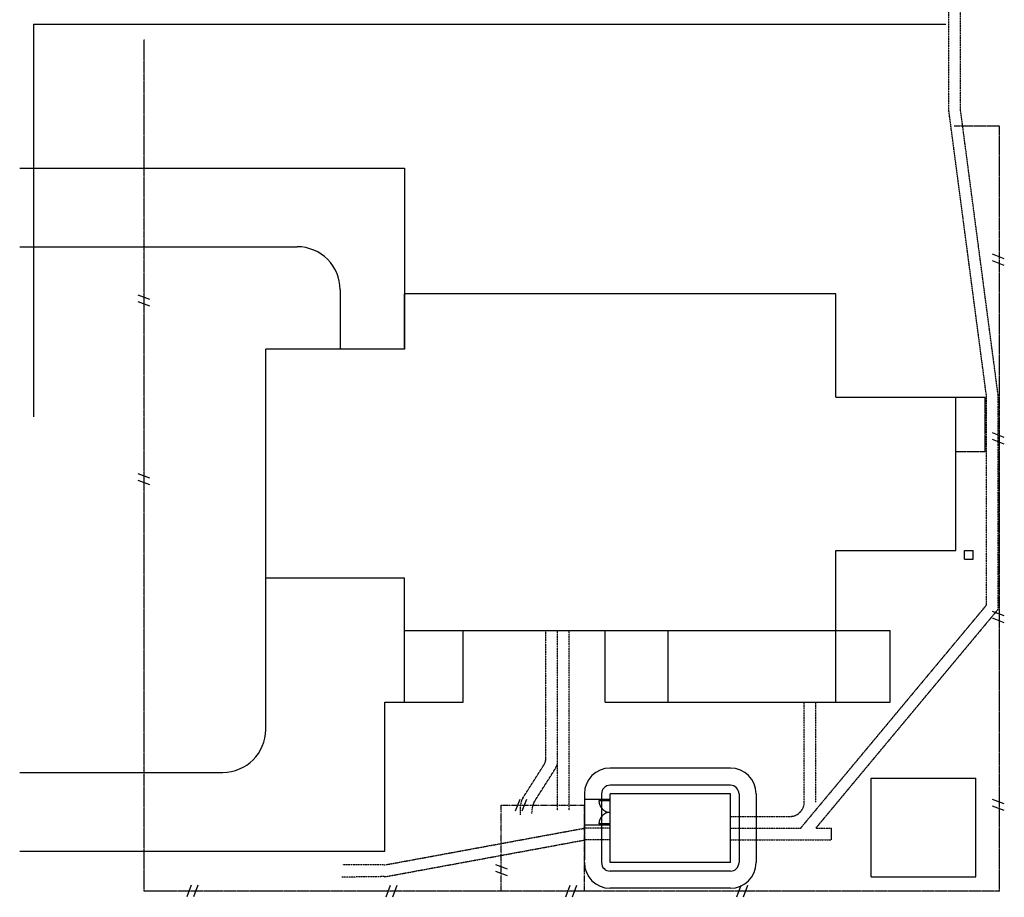
# Model space of a CAD drawing. Extents: x -16850 to 94722, y -47710 to 61469.
# Drawn here: x -16850 to 51904, y -47710 to 13597 of the extents above; entities that cross this region are included whole.
import ezdxf

# ---------------------------------------------------------------- set-up
doc = ezdxf.new("R2010")
doc.units = 0
doc.header["$MEASUREMENT"] = 0
for name, pattern in [('CENTER2', [16.875, 11.25, -1.875, 1.875, -1.875]), ('HIDDEN', [5.625, 3.75, -1.875]), ('PHANTOM', [41.25, 22.5, -3.75, 3.75, -3.75, 3.75, -3.75]), ('PHANTOM2', [18.75, 9.375, -1.875, 1.875, -1.875, 1.875, -1.875])]:
    doc.linetypes.add(name, pattern=pattern)
for name, color, linetype in [('CHANNELS', 6, 'CONTINUOUS'), ('CONCRETE', 6, 'CONTINUOUS'), ('DOORS', 6, 'CONTINUOUS'), ('EXISTING', 6, 'CONTINUOUS'), ('HIDDEN', 6, 'HIDDEN'), ('NEW', 6, 'CONTINUOUS'), ('PIPES', 6, 'PHANTOM2')]:
    doc.layers.add(name, color=color, linetype=linetype)

msp = doc.modelspace()

# ---------------------------------------------------------------- linework, layer by layer
at = {"layer": 'CHANNELS'}
for p, q in [((51904, -3101), (51088, -2790)), ((51904, -3567), (51088, -3256)), ((-7755, -5949), (-8570, -5638)), ((-7755, -6416), (-8570, -6105)), ((51904, -15580), (51088, -15269)), ((51904, -16046), (51088, -15735)), ((-7755, -18428), (-8570, -18117)), ((-7755, -18895), (-8570, -18584)), ((51904, -28058), (51088, -27748)), ((51904, -28525), (51088, -28214)), ((18068, -40875), (17757, -41690)), ((18534, -40875), (18223, -41691)), ((51904, -41187), (51088, -40877)), ((51904, -41654), (51088, -41343)), ((17213, -45752), (16398, -45441)), ((17213, -46219), (16398, -45907)), ((-4872, -46865), (-5183, -47680)), ((-4406, -46865), (-4717, -47681)), ((9026, -46882), (8715, -47697)), ((9493, -46882), (9181, -47697)), ((21563, -46888), (21252, -47703)), ((22029, -46888), (21718, -47704)), ((33510, -46894), (33199, -47710)), ((33977, -46895), (33665, -47710))]:
    msp.add_line(p, q, dxfattribs=at)
at = {"layer": 'CONCRETE'}
for p, q in [((32778, -38681), (24378, -38681)), ((22578, -40481), (22578, -45081)), ((23778, -40481), (23778, -45281)), ((32778, -39881), (24378, -39881)), ((33378, -40481), (33378, -45281)), ((34578, -40481), (34578, -45281)), ((24378, -40881), (22578, -40881)), ((24378, -42681), (22578, -42681)), ((32778, -45881), (24378, -45881)), ((32778, -47081), (24378, -47081))]:
    msp.add_line(p, q, dxfattribs=at)
for centre, radius, start, end in [((24378, -40481), 1800, 90, 180), ((32778, -40481), 1800, 360, 90), ((24378, -40481), 600, 90, 180), ((32778, -40481), 600, 360, 90), ((24378, -45281), 1800, 180, 270), ((24378, -45281), 600, 180, 270), ((32778, -45281), 1800, 270, 360), ((32778, -45281), 600, 270, 360)]:
    msp.add_arc(centre, radius, start, end, dxfattribs=at)
at = {"layer": 'DOORS'}
for p, q in [((24382, -40976), (23598, -40976)), ((24382, -42575), (23598, -42575))]:
    msp.add_line(p, q, dxfattribs=at)
for centre, start, end in [((24400, -40974), 180.1145, 268.71857), ((24400, -42577), 91.28143, 179.8855)]:
    msp.add_arc(centre, 802, start, end, dxfattribs=at)
at = {"layer": 'EXISTING', "linetype": 'PHANTOM'}
for p, q in [((-8162, -47281), (-8162, 12231)), ((48398, 6186), (51578, 6186)), ((51578, -47281), (51578, 6186)), ((50578, -16564), (50578, -12764)), ((48528, -16564), (50578, -16564)), ((51578, -47281), (-8162, -47281))]:
    msp.add_line(p, q, dxfattribs=at)
at = {"layer": 'EXISTING'}
for p, q in [((-16850, 3236), (10028, 3236)), ((10028, 3236), (10028, -9414)), ((-16850, -2264), (2528, -2264)), ((5528, -5264), (5528, -9414)), ((40128, -5564), (10028, -5564)), ((10028, -9414), (10028, -5564)), ((40128, -12764), (40128, -5564)), ((328, -25414), (328, -9414)), ((10028, -9414), (328, -9414)), ((40128, -12764), (50578, -12764)), ((48528, -23481), (48528, -12764)), ((40128, -34081), (40128, -23481)), ((40128, -23481), (48528, -23481)), ((49128, -24081), (49128, -23481)), ((49128, -23481), (49728, -23481)), ((49728, -24081), (49728, -23481)), ((49128, -24081), (49728, -24081)), ((10028, -25414), (328, -25414)), ((328, -35981), (328, -25414)), ((10028, -34081), (10028, -25414)), ((10028, -29081), (40128, -29081)), ((14128, -34081), (14128, -29081)), ((24028, -34081), (24028, -29081)), ((28428, -34081), (28428, -29081)), ((40128, -29081), (43928, -29081)), ((43928, -34081), (43928, -29081)), ((8638, -44481), (8638, -34081)), ((8638, -34081), (14128, -34081)), ((24028, -34081), (43928, -34081)), ((-16850, -38981), (-2672, -38981)), ((42598, -46281), (42598, -39381)), ((42598, -39381), (49908, -39381)), ((49908, -46281), (49908, -39381)), ((-16850, -44481), (8638, -44481)), ((42598, -46281), (49908, -46281))]:
    msp.add_line(p, q, dxfattribs=at)
at = {"layer": 'EXISTING', "linetype": 'PHANTOM2'}
for p, q in [((16778, -47281), (16778, -41271)), ((16778, -41271), (22578, -41271)), ((22578, -47281), (22578, -41271))]:
    msp.add_line(p, q, dxfattribs=at)
at = {"layer": 'EXISTING'}
for centre, start, end in [((2528, -5264), 0, 90), ((-2672, -35981), 270, 0)]:
    msp.add_arc(centre, 3000, start, end, dxfattribs=at)
at = {"layer": 'HIDDEN'}
for p, q in [((19900, -37944), (19900, -29081)), ((20715, -41649), (20715, -29081)), ((21530, -41649), (21530, -29081)), ((18277, -40788), (19744, -38480)), ((19092, -41025), (20559, -38717)), ((18121, -41956), (18121, -41325)), ((18919, -41846), (18936, -41562))]:
    msp.add_line(p, q, dxfattribs=at)
for centre, start, end in [((18900, -37944), 327.56189, 360), ((19715, -38181), 327.56189, 0), ((19121, -41325), 147.56189, 180), ((19936, -41562), 147.56189, 180)]:
    msp.add_arc(centre, 1000, start, end, dxfattribs=at)
at = {"layer": 'NEW', "linetype": 'HIDDEN'}
for p, q in [((48850, 7276), (48850, 19731)), ((48035, 7223), (48035, 15131)), ((50644, -12583), (48035, 7223)), ((51456, -12506), (48850, 7276)), ((50654, -27301), (50654, -12587)), ((51469, -27596), (51469, -12557)), ((37689, -42873), (50654, -27301)), ((38750, -42873), (51469, -27596)), ((37935, -41058), (37935, -34081)), ((38750, -41058), (38750, -34081)), ((32778, -42058), (36935, -42058)), ((8719, -45433), (22526, -42890)), ((24378, -42873), (22707, -42873)), ((32778, -42873), (37689, -42873)), ((38750, -42873), (39828, -42873)), ((8794, -46248), (22600, -43705)), ((24378, -43688), (22781, -43688)), ((32778, -43688), (39828, -43688)), ((8538, -45449), (5684, -45449)), ((8612, -46264), (5637, -46304))]:
    msp.add_line(p, q, dxfattribs=at)
at = {"layer": 'NEW'}
for p, q in [((24378, -45281), (24378, -40481)), ((32778, -40481), (24378, -40481)), ((32778, -45281), (32778, -40481)), ((39828, -43688), (39828, -42873)), ((32778, -45281), (24378, -45281))]:
    msp.add_line(p, q, dxfattribs=at)
at = {"layer": 'NEW', "linetype": 'HIDDEN'}
for centre, start, end in [((36935, -41058), 270, 0), ((22707, -43873), 90, 100.43646), ((22781, -44688), 90, 100.43646), ((8538, -44449), 270, 280.43646), ((8612, -45264), 270, 280.43646)]:
    msp.add_arc(centre, 1000, start, end, dxfattribs=at)
at = {"layer": 'PIPES', "linetype": 'CENTER2'}
for q in [(-15882, -14155), (47831, 13276)]:
    msp.add_line((-15882, 13276), q, dxfattribs=at)

doc.saveas('drawing.dxf')
